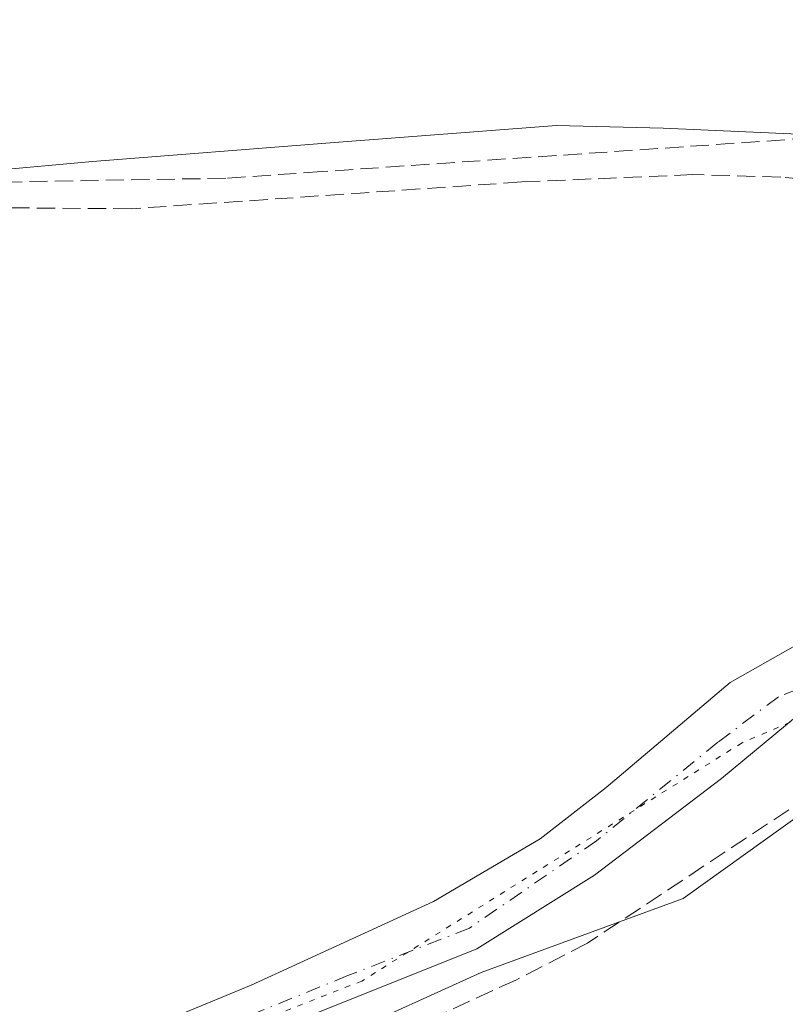
# Model space of a CAD drawing. Units: metres. Extents: x 629403 to 632903, y 4648653 to 4651030.
# Drawn here: x 629824 to 629894, y 4650385 to 4650474 of the extents above; entities that cross this region are included whole.
import ezdxf

# ---------------------------------------------------------------- set-up
doc = ezdxf.new("R2010")
doc.units = ezdxf.units.M
doc.header["$MEASUREMENT"] = 0
for name, pattern in [('DGN Style 3', [2.307223458686699, 1.648016756204785, -0.6592067024819142]), ('DGN Style 4', [2.6384748266838614, 1.318413404963828, -0.6592067024819142, 0.001648016756204785, -0.6592067024819142]), ('DGN Style 5', [1.1536117293433497, 0.4944050268614355, -0.6592067024819142])]:
    doc.linetypes.add(name, pattern=pattern)
for name, color, linetype, lineweight in [('Corriente artificial lineal', 4, 'DGN Style 3', 13), ('Municipio', 91, 'Continuous', 13), ('Municipio CxS', 4, 'Continuous', 0), ('Pista no pavimentada Cxs', 111, 'Continuous', 0), ('Pista no pavimentada eje', 91, 'DGN Style 4', 0), ('Vía pecuaria eje', 92, 'DGN Style 5', 0)]:
    doc.layers.add(name, color=color, linetype=linetype, lineweight=lineweight)

# ---------------------------------------------------------------- blocks, each defined once
blk = doc.blocks.new('*U20')
at = {"layer": 'Municipio CxS', "color": 4, "linetype": 'Continuous', "lineweight": 0, "flags": 128}
blk.add_lwpolyline([(629849.029, 4650379.721000002), (629866.055999999, 4650387.452999999), (629884.365000001, 4650394.187000001), (629897.0600000008, 4650403.255000001), (629900.6550000008, 4650406.243), (629903.586, 4650408.680000001), (629910.1299999997, 4650411.329), (629914.3130000003, 4650413.022000001), (629923.6570000007, 4650416.454), (629929.1610000011, 4650422.372999999), (629932.1740000005, 4650434.351), (629934.5459999995, 4650446.700999999), (629934.1329999998, 4650458.630999999), (629931.248999999, 4650465.573999999), (629927.747000001, 4650471.238000001), (629921.1960000009, 4650467.718), (629912.8530000007, 4650465.314), (629897.5260000004, 4650463.321), (629882.5440000005, 4650463.997999999), (629872.8969999999, 4650464.243000001), (629852.361999999, 4650462.683), (629830.8139999994, 4650460.982999999), (629814.2110000001, 4650459.479)], dxfattribs=at)

msp = doc.modelspace()

# ---------------------------------------------------------------- linework, layer by layer
at = {"layer": 'Corriente artificial lineal', "color": 4, "linetype": 'DGN Style 3', "lineweight": 13}
for points in [[(629933.9200999998, 4650473.8301, 242.5081000000064), (629925.5601000005, 4650468.7601, 242.5203000000038), (629918.2200999996, 4650466.640100001, 242.2967000000062), (629905.1001000004, 4650463.7301, 242.3194999999978), (629851.6001000004, 4650460.0601, 242.0859000000055)], [(629851.6001000004, 4650460.0601, 242.0859000000055), (629842.9101, 4650459.460100001, 242.0553999999975), (629819.8800999997, 4650459.0601, 241.9278999999952), (629788.5701000001, 4650456.470100001, 241.9440000000032), (629758.0900999998, 4650452.720100001, 241.9006999999983), (629744.7301000003, 4650452.300100001, 241.7845999999991), (629732.8300999999, 4650451.2401, 241.7535999999964), (629721.3300999999, 4650449.7301, 241.6987999999983), (629705.5900999998, 4650446.540100001, 241.773199999996), (629691.6201, 4650445.100099999, 241.5109999999986), (629689.5301000001, 4650444.880100001, 241.483699999997), (629681.5500999996, 4650444.7401, 241.5071999999927), (629673.8800999997, 4650443.800100001, 241.6456999999937), (629664.3800999997, 4650442.0601, 241.9027999999962), (629655.9700999996, 4650441.0601, 241.5616000000009), (629620.2401000002, 4650437.4901, 241.5901000000013), (629611.7200999996, 4650435.100099999, 241.6324000000022), (629606.3400999998, 4650433.9801, 241.4823000000033), (629578.7901, 4650431.800100001, 241.3335999999981), (629561.3501000004, 4650429.9301, 241.3506000000052), (629531.9301000005, 4650425.350099999, 241.3188999999984)], [(629902.1601, 4650458.8101, 242.8350999999966), (629893.2001, 4650459.5601, 242.6349000000046), (629885.2301000003, 4650459.790100001, 242.4465000000055), (629869.7301000003, 4650459.120100001, 242.386599999998), (629834.3601000002, 4650456.690099999, 242.0041999999958), (629821.4700999996, 4650456.790100001, 241.9331999999995), (629802.6201, 4650455.610099999, 241.9367000000057), (629790.4501, 4650454.610099999, 241.9551000000065), (629780.4501, 4650453.590100001, 241.9211000000068), (629757.5301000001, 4650450.340100001, 241.9348999999929), (629727.1401000004, 4650448.520099999, 241.7060000000056), (629716.3601000002, 4650446.970100001, 241.6809999999969), (629704.2801000001, 4650444.4801, 241.7743999999948), (629694.6101000002, 4650443.270099999, 241.5886000000028), (629687.9700999996, 4650442.7981, 241.4695000000065), (629686.2200999996, 4650442.6801, 241.4771999999939), (629678.6700999998, 4650442.710100001, 241.5084000000061), (629672.6901000004, 4650442.2601, 241.7379999999976), (629659.8501000004, 4650439.880100001, 241.7958999999973)], [(629904.9901000002, 4650408.120100001, 242.0228000000061), (629903.5601000005, 4650408.590100001, 242.0918999999994), (629875.6901000004, 4650390.120100001, 242.175900000002), (629869.2001, 4650386.780099999, 242.1030000000028), (629851.8300999999, 4650378.8301, 241.8769000000029), (629836.7100999998, 4650373.420100001, 241.7409999999945), (629830.0301000001, 4650370.7401, 241.7004000000015), (629815.5100999996, 4650359.030099999, 241.6453000000038), (629797.1101000002, 4650342.300100001, 241.7372000000032), (629790.0401, 4650334.520099999, 241.7262999999948), (629770.5500999996, 4650309.270099999, 241.6306000000041), (629767.9501, 4650306.7501, 241.7550000000047), (629767.4369000001, 4650306.1732, 241.7994000000035)]]:
    msp.add_polyline3d(points, dxfattribs=at)
at = {"layer": 'Municipio', "color": 91, "linetype": 'Continuous', "lineweight": 13, "flags": 128}
msp.add_lwpolyline([(629814.2110000007, 4650459.479000002), (629830.8140000022, 4650460.982999999), (629852.3619999996, 4650462.682999999), (629872.8970000005, 4650464.243000002), (629882.544000001, 4650463.998000001), (629897.5260000011, 4650463.320999999), (629912.8530000013, 4650465.314000002), (629921.1960000015, 4650467.718000002), (629927.7470000016, 4650471.238000002), (629931.2490000017, 4650465.573999999), (629934.1330000003, 4650458.630999997), (629934.5460000001, 4650446.701), (629932.1740000009, 4650434.351000001), (629929.1610000016, 4650422.372999998), (629923.6570000013, 4650416.454), (629914.3130000009, 4650413.022000002), (629910.1300000002, 4650411.329000001), (629903.5860000006, 4650408.679999999), (629900.6550000014, 4650406.242999999), (629897.0600000012, 4650403.255), (629884.3650000015, 4650394.187000002), (629866.0560000018, 4650387.453000001), (629849.0290000006, 4650379.721000001)], dxfattribs=at)
msp.add_lwpolyline([(629814.2110000007, 4650459.479000002), (629830.8140000022, 4650460.982999999), (629852.3619999996, 4650462.682999999), (629872.8970000005, 4650464.243000002), (629882.544000001, 4650463.998000001), (629897.5260000011, 4650463.320999999), (629912.8530000013, 4650465.314000002), (629921.1960000015, 4650467.718000002), (629927.7470000016, 4650471.238000002), (629931.2490000017, 4650465.573999999), (629934.1330000003, 4650458.630999997), (629934.5460000001, 4650446.701), (629932.1740000009, 4650434.351000001), (629929.1610000016, 4650422.372999998), (629923.6570000013, 4650416.454), (629914.3130000009, 4650413.022000002), (629910.1300000002, 4650411.329000001), (629903.5860000006, 4650408.679999999), (629900.6550000014, 4650406.242999999), (629897.0600000012, 4650403.255), (629884.3650000015, 4650394.187000002), (629866.0560000018, 4650387.453000001), (629849.0290000006, 4650379.721000001)], dxfattribs=at)
at = {"layer": 'Municipio CxS', "color": 4, "linetype": 'Continuous', "lineweight": 0, "flags": 128}
msp.add_lwpolyline([(629814.2110000001, 4650459.479), (629830.8139999994, 4650460.982999999), (629852.361999999, 4650462.683), (629872.8969999999, 4650464.243000001), (629882.5440000005, 4650463.997999999), (629897.5260000004, 4650463.321), (629912.8530000007, 4650465.314), (629921.1960000009, 4650467.718), (629927.747000001, 4650471.238000001), (629931.248999999, 4650465.573999999), (629934.1329999998, 4650458.630999999), (629934.5459999995, 4650446.700999999), (629932.1740000005, 4650434.351), (629929.1610000011, 4650422.372999999), (629923.6570000007, 4650416.454), (629914.3130000003, 4650413.022000001), (629910.1299999997, 4650411.329), (629903.586, 4650408.680000001), (629900.6550000008, 4650406.243), (629897.0600000008, 4650403.255000001), (629884.365000001, 4650394.187000001), (629866.055999999, 4650387.452999999), (629849.029, 4650379.721000002)], dxfattribs=at)
at = {"layer": 'Pista no pavimentada Cxs', "color": 111, "linetype": 'Continuous', "lineweight": 0}
for points in [[(629752.9222999997, 4650313.628900001, 241.7826000000059), (629768.2188999997, 4650326.1755, 242.0215999999928), (629780.7654999997, 4650338.034700001, 242.2048000000068), (629791.5935000004, 4650348.175100001, 242.093200000003), (629806.1001000004, 4650362.4901, 242.2099000000017), (629822.8740999997, 4650374.815099999, 242.0984999999928), (629832.3271000005, 4650381.002499999, 242.1855999999971), (629845.2172999998, 4650386.330499999, 242.2915999999968), (629861.7383000003, 4650393.896299999, 242.3273000000045), (629871.4139, 4650399.569499999, 242.5737999999983), (629877.3800999997, 4650404.220100001, 242.7452000000048), (629888.6101000002, 4650413.7401, 242.5534000000043), (629894.5401, 4650417.110099999, 242.2872000000062), (629899.3000999996, 4650418.370100001, 242.2119999999995), (629904.1700999998, 4650417.350099999, 242.2954999999929), (629910.8501000004, 4650412.030099999, 245.1129999999976), (629919.1201, 4650406.390100001, 242.4857000000048), (629938.1901000004, 4650393.890100001, 239.4649000000063)], [(629832.3271000005, 4650381.002499999, 242.1855999999971), (629845.2172999998, 4650386.330499999, 242.2915999999968), (629861.7383000003, 4650393.896299999, 242.3273000000045), (629871.4139, 4650399.569499999, 242.5737999999983), (629877.3800999997, 4650404.220100001, 242.7452000000048), (629888.6101000002, 4650413.7401, 242.5534000000043), (629894.5401, 4650417.110099999, 242.2872000000062), (629899.3000999996, 4650418.370100001, 242.2119999999995), (629904.1700999998, 4650417.350099999, 242.2954999999929), (629910.8501000004, 4650412.030099999, 245.1129999999976), (629919.1201, 4650406.390100001, 242.4857000000048), (629938.1901000004, 4650393.890100001, 239.4649000000063), (629937.5301000001, 4650390.6801, 239.4572999999946), (629917.4301000005, 4650403.850099999, 241.8991999999998), (629910.4732999997, 4650408.592900001, 243.2220999999991), (629904.9524999997, 4650412.833500001, 242.9924000000028), (629900.3881000001, 4650413.3145, 242.216499999995), (629895.7477000002, 4650411.595699999, 242.1900000000023), (629887.8415000001, 4650405.0645, 242.622000000003), (629876.3261000002, 4650396.299100001, 242.5622000000003), (629865.6700999998, 4650389.596100001, 242.2831000000006), (629850.2017000001, 4650383.408700001, 242.3181999999942)], [(629937.5301000001, 4650390.6801, 239.4572999999946), (629917.4301000005, 4650403.850099999, 241.8991999999998), (629910.4732999997, 4650408.592900001, 243.2220999999991), (629904.9524999997, 4650412.833500001, 242.9924000000028), (629900.3881000001, 4650413.3145, 242.216499999995), (629895.7477000002, 4650411.595699999, 242.1900000000023), (629887.8415000001, 4650405.0645, 242.622000000003), (629876.3261000002, 4650396.299100001, 242.5622000000003), (629865.6700999998, 4650389.596100001, 242.2831000000006), (629850.2017000001, 4650383.408700001, 242.3181999999942), (629838.1706999998, 4650378.424500001, 242.3105999999971), (629827.5147000002, 4650373.440300001, 241.9671999999992), (629815.6555000005, 4650363.987299999, 241.9262000000017), (629801.3901000004, 4650352.300100001, 241.9070000000065), (629787.9501, 4650339.012700001, 241.8619000000035), (629782.6901000004, 4650332.630100001, 241.8825999999972), (629771.7901, 4650320.860099999, 241.8987999999954), (629765.2801000001, 4650312.9301, 241.8271999999997)]]:
    msp.add_polyline3d(points, dxfattribs=at)
at = {"layer": 'Pista no pavimentada eje', "color": 91, "linetype": 'DGN Style 4', "lineweight": 0}
msp.add_polyline3d([(629937.8601000002, 4650392.2851, 239.3972999999969), (629927.8101000005, 4650398.870100001, 240.9314000000013), (629918.2751000002, 4650405.120100001, 242.2005000000063), (629912.0425000006, 4650409.370100001, 243.9327000000048), (629905.8624999998, 4650414.057700001, 243.0341000000044), (629901.4194999998, 4650415.2051, 242.2100999999966), (629897.2944999998, 4650414.173699999, 242.1805000000022), (629892.9977000002, 4650412.4551, 242.1091000000015), (629887.4978999998, 4650408.3301, 242.2666000000027), (629876.4981000006, 4650399.392899999, 242.5283000000054), (629864.9826999997, 4650391.4867, 242.266300000003), (629853.9829000002, 4650387.189900001, 242.178700000004), (629841.2642999999, 4650382.033700001, 242.0829999999987), (629829.9209000003, 4650377.2213, 242.0956000000006), (629821.4990999997, 4650371.377699999, 242.0130999999965), (629813.4210999999, 4650364.3311, 242.0268000000069), (629804.9994999999, 4650357.6281, 242.0161999999982), (629796.2339000005, 4650349.721899999, 241.982600000003), (629786.0935000004, 4650340.4409, 241.9832000000024), (629776.1249000002, 4650329.6129, 241.9340999999986), (629764.1892999997, 4650319.2711, 241.7627000000066), (629763.7001, 4650318.675100001, 241.7425999999978), (629759.3517000005, 4650314.871099999, 241.7164000000048)], dxfattribs=at)
at = {"layer": 'Vía pecuaria eje', "color": 92, "linetype": 'DGN Style 5', "lineweight": 0}
msp.add_polyline3d([(629907.6118000001, 4650410.3093, 243.2939000000042), (629907.1212999999, 4650410.643100001, 243.272100000002), (629902.5493999999, 4650413.754899999, 242.2523999999976), (629889.699, 4650408.287599999, 242.280899999998), (629855.2490999997, 4650386.691000001, 242.2067999999999), (629840.4848999997, 4650380.950400001, 242.1809000000067), (629823.8066999996, 4650373.022600001, 241.9802999999956), (629803.3009000003, 4650356.620100001, 242.0467000000062), (629784.0733000003, 4650336.009500001, 241.9553000000014), (629763.8405999999, 4650317.420100001, 241.6919000000053), (629742.2412, 4650299.924000001, 241.6156000000047), (629721.4621000001, 4650293.0899, 241.6116000000038), (629705.9068999998, 4650291.5623, 241.6517000000022), (629670.9211999997, 4650294.6237, 241.6717000000062), (629622.3778999997, 4650301.6206, 241.5721000000049), (629584.7681, 4650303.370200001, 241.5176000000065), (629541.0356000002, 4650305.557399999, 241.5519000000059), (629503.4255999997, 4650306.432200001, 241.3393000000069), (629474.1248000005, 4650302.497099999, 241.2937999999995), (629458.8184000002, 4650299.4364, 241.3006000000023), (629428.6933000004, 4650291.132999999, 241.3752999999997), (629415.5532000001, 4650290.664000001, 241.3307999999961)], dxfattribs=at)

# ---------------------------------------------------------------- block references
at = {"layer": 'Municipio CxS', "color": 4, "linetype": 'Continuous', "lineweight": 0}
msp.add_blockref('*U20', (0, 0), dxfattribs=at)

doc.saveas('drawing.dxf')
